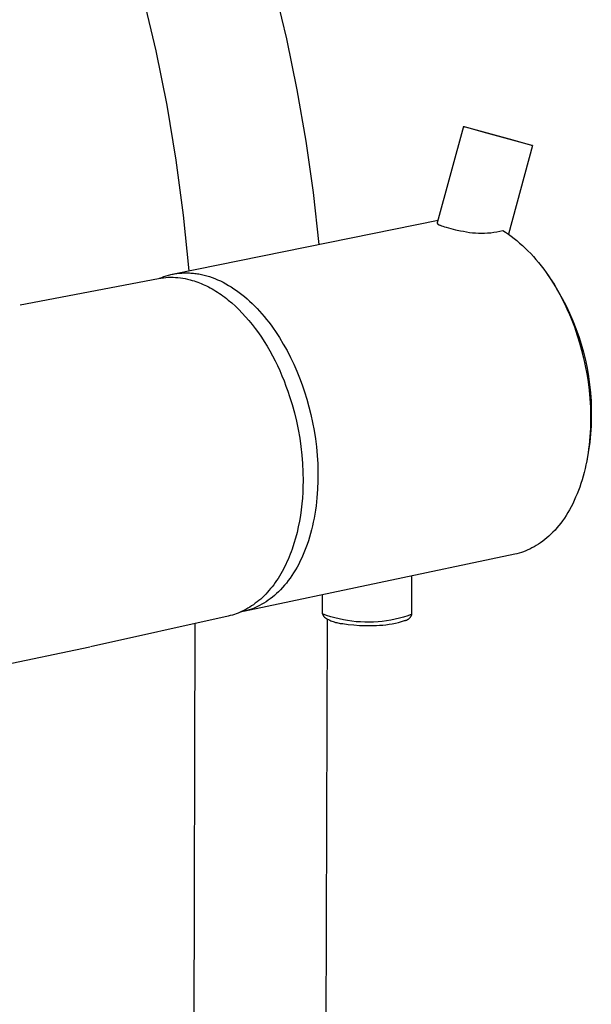
# Model space of a CAD drawing. Units: millimetres. Extents: x -634 to 410, y -1596 to 1605.
# Drawn here: x -445 to -383, y -1405 to -1297 of the extents above; entities that cross this region are included whole.
import ezdxf

# ---------------------------------------------------------------- set-up
doc = ezdxf.new("R2010")
doc.units = ezdxf.units.MM
doc.header["$MEASUREMENT"] = 0
doc.layers.add('Default', color=7, linetype='Continuous', true_color=0x000000)

msp = doc.modelspace()

# ---------------------------------------------------------------- linework, layer by layer
at = {"layer": 'Default', "color": 7, "true_color": 0xffffff}
for p, q in [((-417.59, -1293.94), (-416.25, -1299.53)), ((-430.51, -1300.86), (-431.82, -1295.36)), ((-416.25, -1299.53), (-415.1, -1305.11)), ((-429.3, -1306.81), (-430.51, -1300.86)), ((-415.1, -1305.11), (-414.13, -1310.72)), ((-428.3, -1312.8), (-429.3, -1306.81)), ((-396.88, -1309.13), (-399.74, -1319.67)), ((-396.87, -1309.13), (-396.88, -1309.13)), ((-396.88, -1309.13), (-396.88, -1309.13)), ((-396.88, -1309.13), (-396.88, -1309.13)), ((-396.88, -1309.13), (-396.88, -1309.13)), ((-396.88, -1309.13), (-396.88, -1309.13)), ((-396.88, -1309.13), (-396.88, -1309.13)), ((-396.88, -1309.13), (-396.88, -1309.13)), ((-396.88, -1309.13), (-396.88, -1309.13)), ((-396.88, -1309.13), (-396.88, -1309.13)), ((-396.88, -1309.13), (-396.88, -1309.13)), ((-396.88, -1309.13), (-396.88, -1309.13)), ((-396.88, -1309.13), (-396.88, -1309.13)), ((-396.88, -1309.13), (-396.88, -1309.13)), ((-396.88, -1309.13), (-396.88, -1309.13)), ((-396.88, -1309.13), (-396.88, -1309.13)), ((-396.88, -1309.13), (-396.88, -1309.13)), ((-396.88, -1309.13), (-396.88, -1309.13)), ((-396.88, -1309.13), (-396.88, -1309.13)), ((-396.88, -1309.13), (-396.88, -1309.13)), ((-396.88, -1309.13), (-396.88, -1309.13)), ((-396.88, -1309.13), (-396.88, -1309.13)), ((-396.88, -1309.13), (-396.87, -1309.13)), ((-396.87, -1309.14), (-396.87, -1309.13)), ((-396.87, -1309.13), (-396.87, -1309.13)), ((-396.87, -1309.13), (-396.84, -1309.13)), ((-396.84, -1309.15), (-396.87, -1309.14)), ((-396.84, -1309.13), (-396.78, -1309.15)), ((-396.77, -1309.17), (-396.84, -1309.15)), ((-396.78, -1309.15), (-396.68, -1309.17)), ((-396.5, -1309.25), (-396.77, -1309.17)), ((-396.68, -1309.17), (-391.88, -1310.47)), ((-394.32, -1309.87), (-396.5, -1309.25)), ((-389.51, -1311.17), (-394.32, -1309.87)), ((-391.88, -1310.47), (-389.7, -1311.09)), ((-414.13, -1310.72), (-413.33, -1316.36)), ((-389.31, -1311.22), (-391.94, -1320.92)), ((-389.7, -1311.09), (-389.43, -1311.18)), ((-389.42, -1311.2), (-389.51, -1311.17)), ((-389.43, -1311.18), (-389.35, -1311.2)), ((-389.35, -1311.21), (-389.42, -1311.2)), ((-389.35, -1311.2), (-389.33, -1311.21)), ((-389.33, -1311.22), (-389.35, -1311.21)), ((-389.33, -1311.21), (-389.32, -1311.21)), ((-389.32, -1311.22), (-389.33, -1311.22)), ((-389.32, -1311.21), (-389.32, -1311.21)), ((-389.32, -1311.21), (-389.32, -1311.21)), ((-389.32, -1311.21), (-389.31, -1311.22)), ((-389.31, -1311.22), (-389.32, -1311.22)), ((-389.32, -1311.22), (-389.32, -1311.22)), ((-389.32, -1311.22), (-389.32, -1311.22)), ((-389.32, -1311.22), (-389.32, -1311.22)), ((-389.31, -1311.22), (-389.31, -1311.22)), ((-389.31, -1311.22), (-389.31, -1311.22)), ((-389.31, -1311.22), (-389.31, -1311.22)), ((-389.31, -1311.22), (-389.31, -1311.22)), ((-389.31, -1311.22), (-389.31, -1311.22)), ((-389.31, -1311.22), (-389.31, -1311.22)), ((-389.31, -1311.22), (-389.31, -1311.22)), ((-389.31, -1311.22), (-389.31, -1311.22)), ((-389.31, -1311.22), (-389.31, -1311.22)), ((-389.31, -1311.22), (-389.31, -1311.22)), ((-389.31, -1311.22), (-389.31, -1311.22)), ((-389.31, -1311.22), (-389.31, -1311.22)), ((-389.31, -1311.22), (-389.31, -1311.22)), ((-389.31, -1311.22), (-389.31, -1311.22)), ((-427.5, -1318.83), (-428.3, -1312.8)), ((-413.33, -1316.36), (-412.7, -1322.02)), ((-426.89, -1324.91), (-427.5, -1318.83)), ((-428.56, -1325.25), (-399.66, -1319.36)), ((-399.74, -1319.67), (-399.74, -1319.67)), ((-399.74, -1319.67), (-399.74, -1319.67)), ((-399.74, -1319.67), (-399.74, -1319.68)), ((-399.74, -1319.68), (-399.74, -1319.68)), ((-399.74, -1319.68), (-399.74, -1319.68)), ((-399.74, -1319.68), (-399.74, -1319.68)), ((-399.74, -1319.68), (-399.74, -1319.68)), ((-399.74, -1319.68), (-399.74, -1319.69)), ((-399.74, -1319.69), (-399.74, -1319.69)), ((-399.74, -1319.69), (-399.74, -1319.69)), ((-399.74, -1319.69), (-399.74, -1319.69)), ((-399.74, -1319.69), (-399.74, -1319.69)), ((-399.74, -1319.69), (-399.74, -1319.7)), ((-399.74, -1319.7), (-399.74, -1319.7)), ((-399.74, -1319.7), (-399.74, -1319.7)), ((-399.74, -1319.7), (-399.74, -1319.7)), ((-399.74, -1319.7), (-399.74, -1319.71)), ((-399.74, -1319.71), (-399.74, -1319.71)), ((-399.74, -1319.71), (-399.74, -1319.71)), ((-399.74, -1319.71), (-399.74, -1319.71)), ((-399.74, -1319.71), (-399.74, -1319.71)), ((-399.74, -1319.71), (-399.74, -1319.71)), ((-399.74, -1319.71), (-399.74, -1319.72)), ((-399.74, -1319.72), (-399.74, -1319.72)), ((-399.74, -1319.72), (-399.74, -1319.72)), ((-399.74, -1319.72), (-399.74, -1319.72)), ((-399.74, -1319.72), (-399.73, -1319.73)), ((-399.73, -1319.73), (-399.73, -1319.73)), ((-399.73, -1319.73), (-399.73, -1319.73)), ((-399.73, -1319.73), (-399.73, -1319.74)), ((-399.73, -1319.74), (-399.73, -1319.74)), ((-399.73, -1319.74), (-399.73, -1319.74)), ((-399.73, -1319.74), (-399.73, -1319.74)), ((-399.73, -1319.74), (-399.72, -1319.75)), ((-399.72, -1319.75), (-399.72, -1319.75)), ((-399.72, -1319.75), (-399.72, -1319.75)), ((-399.72, -1319.75), (-399.72, -1319.75)), ((-399.72, -1319.75), (-399.71, -1319.76)), ((-399.71, -1319.76), (-399.71, -1319.76)), ((-399.71, -1319.76), (-399.71, -1319.76)), ((-399.71, -1319.76), (-399.71, -1319.77)), ((-399.71, -1319.77), (-399.7, -1319.77)), ((-399.7, -1319.77), (-399.7, -1319.78)), ((-399.7, -1319.78), (-399.69, -1319.78)), ((-399.69, -1319.78), (-399.68, -1319.79)), ((-399.68, -1319.79), (-399.68, -1319.79)), ((-399.68, -1319.79), (-399.67, -1319.8)), ((-399.67, -1319.8), (-399.66, -1319.81)), ((-399.66, -1319.81), (-399.65, -1319.81)), ((-399.65, -1319.81), (-399.64, -1319.82)), ((-399.64, -1319.82), (-399.63, -1319.83)), ((-399.63, -1319.83), (-399.61, -1319.84)), ((-399.61, -1319.84), (-399.59, -1319.85)), ((-399.59, -1319.85), (-399.57, -1319.87)), ((-399.57, -1319.87), (-399.54, -1319.88)), ((-399.54, -1319.88), (-399.52, -1319.89)), ((-399.52, -1319.89), (-399.48, -1319.91)), ((-399.48, -1319.91), (-399.43, -1319.93)), ((-399.43, -1319.93), (-399.36, -1319.96)), ((-399.36, -1319.96), (-399.29, -1319.99)), ((-399.29, -1319.99), (-399.14, -1320.04)), ((-399.14, -1320.04), (-398.96, -1320.1)), ((-398.96, -1320.1), (-398.77, -1320.15)), ((-398.77, -1320.15), (-398.27, -1320.29)), ((-398.27, -1320.29), (-397.74, -1320.41)), ((-397.74, -1320.41), (-397.2, -1320.52)), ((-397.2, -1320.52), (-396.88, -1320.59)), ((-396.88, -1320.59), (-396.55, -1320.66)), ((-396.55, -1320.66), (-396.22, -1320.71)), ((-396.22, -1320.71), (-395.89, -1320.75)), ((-395.89, -1320.75), (-395.56, -1320.77)), ((-395.56, -1320.77), (-395.23, -1320.79)), ((-395.23, -1320.79), (-394.89, -1320.8)), ((-394.89, -1320.8), (-394.56, -1320.79)), ((-394.56, -1320.79), (-394.23, -1320.77)), ((-394.23, -1320.77), (-393.89, -1320.74)), ((-393.89, -1320.74), (-393.56, -1320.7)), ((-393.56, -1320.7), (-393.23, -1320.65)), ((-393.23, -1320.65), (-392.91, -1320.58)), ((-392.91, -1320.58), (-392.58, -1320.51)), ((-392.58, -1320.51), (-392.27, -1320.7)), ((-392.27, -1320.7), (-391.96, -1320.91)), ((-391.96, -1320.91), (-391.65, -1321.13)), ((-391.65, -1321.13), (-391.34, -1321.36)), ((-391.34, -1321.36), (-391.03, -1321.61)), ((-391.03, -1321.61), (-390.73, -1321.87)), ((-390.73, -1321.87), (-390.42, -1322.14)), ((-390.42, -1322.14), (-390.12, -1322.42)), ((-390.12, -1322.42), (-389.82, -1322.71)), ((-389.82, -1322.71), (-389.52, -1323.02)), ((-389.52, -1323.02), (-389.23, -1323.34)), ((-389.23, -1323.34), (-388.94, -1323.67)), ((-388.94, -1323.67), (-388.66, -1324.01)), ((-388.66, -1324.01), (-388.38, -1324.36)), ((-388.38, -1324.36), (-388.1, -1324.72)), ((-430.25, -1325.74), (-429.99, -1325.7)), ((-430.13, -1325.72), (-429.89, -1325.63)), ((-429.99, -1325.7), (-429.72, -1325.67)), ((-429.89, -1325.63), (-429.65, -1325.54)), ((-429.72, -1325.67), (-429.45, -1325.64)), ((-429.65, -1325.54), (-429.53, -1325.49)), ((-429.53, -1325.49), (-429.4, -1325.45)), ((-429.45, -1325.64), (-429.19, -1325.62)), ((-429.4, -1325.45), (-429.28, -1325.42)), ((-429.28, -1325.42), (-429.15, -1325.38)), ((-429.19, -1325.62), (-428.92, -1325.62)), ((-429.15, -1325.38), (-429.02, -1325.35)), ((-429.02, -1325.35), (-428.89, -1325.32)), ((-428.92, -1325.62), (-428.65, -1325.62)), ((-428.89, -1325.32), (-428.76, -1325.29)), ((-428.76, -1325.29), (-428.63, -1325.26)), ((-428.65, -1325.62), (-428.38, -1325.63)), ((-428.63, -1325.26), (-428.5, -1325.24)), ((-428.5, -1325.24), (-428.37, -1325.22)), ((-428.38, -1325.63), (-428.12, -1325.65)), ((-428.37, -1325.22), (-428.24, -1325.2)), ((-428.24, -1325.2), (-428.1, -1325.18)), ((-428.12, -1325.65), (-427.85, -1325.68)), ((-428.1, -1325.18), (-427.97, -1325.17)), ((-427.97, -1325.17), (-427.83, -1325.15)), ((-427.85, -1325.68), (-427.59, -1325.72)), ((-427.83, -1325.15), (-427.69, -1325.15)), ((-427.69, -1325.15), (-427.55, -1325.14)), ((-427.59, -1325.72), (-427.32, -1325.76)), ((-427.55, -1325.14), (-427.42, -1325.13)), ((-427.42, -1325.13), (-427.28, -1325.13)), ((-427.28, -1325.13), (-427.14, -1325.13)), ((-427.14, -1325.13), (-427, -1325.13)), ((-427, -1325.13), (-426.86, -1325.14)), ((-426.86, -1325.14), (-426.71, -1325.15)), ((-426.71, -1325.15), (-426.57, -1325.16)), ((-426.57, -1325.16), (-426.43, -1325.17)), ((-426.43, -1325.17), (-426.28, -1325.19)), ((-426.28, -1325.19), (-426.14, -1325.21)), ((-426.14, -1325.21), (-425.99, -1325.23)), ((-425.99, -1325.23), (-425.85, -1325.25)), ((-425.85, -1325.25), (-425.7, -1325.28)), ((-425.7, -1325.28), (-425.56, -1325.31)), ((-425.56, -1325.31), (-425.26, -1325.38)), ((-425.26, -1325.38), (-424.97, -1325.46)), ((-424.97, -1325.46), (-424.67, -1325.55)), ((-424.67, -1325.55), (-424.38, -1325.65)), ((-424.38, -1325.65), (-424.08, -1325.76)), ((-388.1, -1324.72), (-387.83, -1325.09)), ((-387.83, -1325.09), (-387.57, -1325.47)), ((-387.7, -1325.28), (-387.45, -1325.63)), ((-387.57, -1325.47), (-387.31, -1325.86)), ((-387.45, -1325.63), (-386.96, -1326.38)), ((-445.4, -1328.64), (-430.25, -1325.74)), ((-427.32, -1325.76), (-427.06, -1325.82)), ((-427.06, -1325.82), (-426.8, -1325.88)), ((-426.8, -1325.88), (-426.55, -1325.96)), ((-426.55, -1325.96), (-426.35, -1326.02)), ((-426.35, -1326.02), (-426.16, -1326.08)), ((-426.16, -1326.08), (-425.96, -1326.15)), ((-425.96, -1326.15), (-425.77, -1326.23)), ((-425.77, -1326.23), (-425.57, -1326.3)), ((-425.57, -1326.3), (-425.37, -1326.39)), ((-425.37, -1326.39), (-425.18, -1326.48)), ((-425.18, -1326.48), (-424.98, -1326.57)), ((-424.98, -1326.57), (-424.78, -1326.67)), ((-424.78, -1326.67), (-424.58, -1326.78)), ((-424.58, -1326.78), (-424.38, -1326.89)), ((-424.08, -1325.76), (-423.78, -1325.89)), ((-423.78, -1325.89), (-423.48, -1326.02)), ((-423.48, -1326.02), (-423.18, -1326.17)), ((-423.18, -1326.17), (-422.89, -1326.33)), ((-422.89, -1326.33), (-422.59, -1326.5)), ((-422.59, -1326.5), (-422.3, -1326.68)), ((-422.3, -1326.68), (-422, -1326.87)), ((-387.31, -1325.86), (-387.06, -1326.26)), ((-387.06, -1326.26), (-386.81, -1326.66)), ((-386.96, -1326.38), (-386.5, -1327.16)), ((-386.81, -1326.66), (-386.57, -1327.08)), ((-424.38, -1326.89), (-424.19, -1327)), ((-424.19, -1327), (-423.99, -1327.12)), ((-423.99, -1327.12), (-423.79, -1327.25)), ((-423.79, -1327.25), (-423.59, -1327.38)), ((-423.59, -1327.38), (-423.39, -1327.51)), ((-423.39, -1327.51), (-423.2, -1327.65)), ((-423.2, -1327.65), (-423, -1327.8)), ((-423, -1327.8), (-422.81, -1327.95)), ((-422, -1326.87), (-421.71, -1327.07)), ((-421.71, -1327.07), (-421.42, -1327.28)), ((-421.42, -1327.28), (-421.13, -1327.5)), ((-421.13, -1327.5), (-420.84, -1327.73)), ((-420.84, -1327.73), (-420.56, -1327.97)), ((-386.57, -1327.08), (-386.34, -1327.5)), ((-386.5, -1327.16), (-386.06, -1327.94)), ((-386.34, -1327.5), (-386.11, -1327.93)), ((-422.81, -1327.95), (-422.61, -1328.11)), ((-422.61, -1328.11), (-422.22, -1328.43)), ((-422.22, -1328.43), (-421.84, -1328.78)), ((-421.84, -1328.78), (-421.46, -1329.14)), ((-420.56, -1327.97), (-420.28, -1328.22)), ((-420.28, -1328.22), (-420, -1328.48)), ((-420, -1328.48), (-419.73, -1328.75)), ((-419.73, -1328.75), (-419.46, -1329.03)), ((-386.11, -1327.93), (-385.89, -1328.36)), ((-386.06, -1327.94), (-385.64, -1328.75)), ((-385.89, -1328.36), (-385.68, -1328.8)), ((-385.68, -1328.8), (-385.48, -1329.24)), ((-385.64, -1328.75), (-385.26, -1329.56)), ((-421.46, -1329.14), (-421.09, -1329.53)), ((-421.09, -1329.53), (-420.72, -1329.93)), ((-420.72, -1329.93), (-420.36, -1330.34)), ((-419.46, -1329.03), (-419.2, -1329.32)), ((-419.2, -1329.32), (-418.93, -1329.61)), ((-418.93, -1329.61), (-418.68, -1329.91)), ((-418.68, -1329.91), (-418.42, -1330.22)), ((-385.48, -1329.24), (-385.28, -1329.69)), ((-385.28, -1329.69), (-385.1, -1330.14)), ((-385.26, -1329.56), (-384.9, -1330.39)), ((-420.36, -1330.34), (-420, -1330.78)), ((-420, -1330.78), (-419.66, -1331.23)), ((-418.42, -1330.22), (-418.18, -1330.54)), ((-418.18, -1330.54), (-417.93, -1330.86)), ((-417.93, -1330.86), (-417.69, -1331.19)), ((-385.1, -1330.14), (-384.74, -1331.05)), ((-384.9, -1330.39), (-384.57, -1331.23)), ((-384.74, -1331.05), (-384.42, -1331.98)), ((-419.66, -1331.23), (-419.32, -1331.69)), ((-419.32, -1331.69), (-418.99, -1332.17)), ((-418.99, -1332.17), (-418.67, -1332.66)), ((-417.69, -1331.19), (-417.46, -1331.53)), ((-417.46, -1331.53), (-417.23, -1331.87)), ((-417.23, -1331.87), (-417.01, -1332.21)), ((-384.57, -1331.23), (-384.27, -1332.08)), ((-384.42, -1331.98), (-384.18, -1332.77)), ((-384.27, -1332.08), (-383.99, -1332.94)), ((-418.67, -1332.66), (-418.36, -1333.17)), ((-418.36, -1333.17), (-418.06, -1333.68)), ((-417.01, -1332.21), (-416.59, -1332.92)), ((-416.59, -1332.92), (-416.18, -1333.64)), ((-384.18, -1332.77), (-383.95, -1333.59)), ((-383.99, -1332.94), (-383.75, -1333.81)), ((-418.06, -1333.68), (-417.77, -1334.21)), ((-417.77, -1334.21), (-417.5, -1334.74)), ((-416.18, -1333.64), (-415.8, -1334.38)), ((-383.95, -1333.59), (-383.74, -1334.43)), ((-383.75, -1333.81), (-383.54, -1334.69)), ((-417.5, -1334.74), (-417.23, -1335.28)), ((-417.23, -1335.28), (-416.98, -1335.83)), ((-415.8, -1334.38), (-415.45, -1335.12)), ((-415.45, -1335.12), (-415.11, -1335.88)), ((-383.74, -1334.43), (-383.55, -1335.29)), ((-383.55, -1335.29), (-383.38, -1336.17)), ((-383.54, -1334.69), (-383.35, -1335.57)), ((-416.98, -1335.83), (-416.74, -1336.38)), ((-416.74, -1336.38), (-416.51, -1336.94)), ((-415.11, -1335.88), (-414.81, -1336.63)), ((-383.38, -1336.17), (-383.24, -1337.06)), ((-383.35, -1335.57), (-383.2, -1336.46)), ((-383.2, -1336.46), (-383.08, -1337.36)), ((-416.51, -1336.94), (-416.3, -1337.51)), ((-416.3, -1337.51), (-416.09, -1338.07)), ((-414.81, -1336.63), (-414.52, -1337.39)), ((-414.52, -1337.39), (-414.27, -1338.15)), ((-383.24, -1337.06), (-383.13, -1337.97)), ((-383.08, -1337.36), (-382.98, -1338.26)), ((-416.09, -1338.07), (-415.9, -1338.64)), ((-415.9, -1338.64), (-415.62, -1339.54)), ((-414.27, -1338.15), (-414.02, -1338.95)), ((-383.13, -1337.97), (-383.04, -1338.89)), ((-382.98, -1338.26), (-382.92, -1339.16)), ((-415.62, -1339.54), (-415.38, -1340.44)), ((-414.02, -1338.95), (-413.79, -1339.77)), ((-383.04, -1338.89), (-382.99, -1339.81)), ((-382.92, -1339.16), (-382.89, -1340.06)), ((-415.38, -1340.44), (-415.16, -1341.35)), ((-413.79, -1339.77), (-413.58, -1340.62)), ((-413.58, -1340.62), (-413.39, -1341.49)), ((-382.99, -1339.81), (-382.96, -1340.73)), ((-382.96, -1340.73), (-382.97, -1341.66)), ((-382.89, -1340.06), (-382.89, -1340.96)), ((-415.16, -1341.35), (-414.96, -1342.27)), ((-413.39, -1341.49), (-413.22, -1342.37)), ((-382.97, -1341.66), (-382.98, -1342.12)), ((-382.91, -1341.87), (-382.97, -1342.77)), ((-382.89, -1340.96), (-382.91, -1341.87)), ((-414.96, -1342.27), (-414.8, -1343.2)), ((-413.22, -1342.37), (-413.08, -1343.27)), ((-382.97, -1342.77), (-383.06, -1343.66)), ((-383.01, -1342.58), (-383.04, -1343.03)), ((-382.98, -1342.12), (-383.01, -1342.58)), ((-414.8, -1343.2), (-414.67, -1344.13)), ((-413.08, -1343.27), (-412.97, -1344.18)), ((-383.06, -1343.66), (-383.18, -1344.56)), ((-383.12, -1343.94), (-383.18, -1344.39)), ((-383.07, -1343.49), (-383.12, -1343.94)), ((-383.04, -1343.03), (-383.07, -1343.49)), ((-414.67, -1344.13), (-414.57, -1345.06)), ((-414.57, -1345.06), (-414.49, -1345.99)), ((-412.97, -1344.18), (-412.88, -1345.1)), ((-412.88, -1345.1), (-412.83, -1346.03)), ((-383.18, -1344.56), (-383.33, -1345.45)), ((-383.24, -1344.83), (-383.31, -1345.27)), ((-383.18, -1344.39), (-383.24, -1344.83)), ((-414.49, -1345.99), (-414.45, -1346.93)), ((-412.83, -1346.03), (-412.8, -1346.96)), ((-383.48, -1346.13), (-383.57, -1346.55)), ((-383.39, -1345.7), (-383.48, -1346.13)), ((-383.33, -1345.45), (-383.43, -1345.92)), ((-383.31, -1345.27), (-383.39, -1345.7)), ((-383.35, -1345.52), (-383.39, -1345.7)), ((-414.45, -1346.93), (-414.43, -1347.87)), ((-412.8, -1346.96), (-412.81, -1347.89)), ((-383.67, -1346.97), (-383.78, -1347.38)), ((-383.57, -1346.55), (-383.67, -1346.97)), ((-414.43, -1347.87), (-414.44, -1348.5)), ((-412.81, -1347.89), (-412.84, -1348.81)), ((-384.03, -1348.18), (-384.16, -1348.57)), ((-383.9, -1347.78), (-384.03, -1348.18)), ((-383.78, -1347.38), (-383.9, -1347.78)), ((-414.47, -1349.13), (-414.51, -1349.76)), ((-414.44, -1348.5), (-414.47, -1349.13)), ((-412.87, -1349.27), (-412.91, -1349.73)), ((-412.84, -1348.81), (-412.87, -1349.27)), ((-384.44, -1349.32), (-384.6, -1349.68)), ((-384.3, -1348.95), (-384.44, -1349.32)), ((-384.16, -1348.57), (-384.3, -1348.95)), ((-414.56, -1350.4), (-414.63, -1351.04)), ((-414.51, -1349.76), (-414.56, -1350.4)), ((-412.96, -1350.18), (-413.01, -1350.63)), ((-412.91, -1349.73), (-412.96, -1350.18)), ((-384.92, -1350.38), (-385.09, -1350.71)), ((-384.76, -1350.03), (-384.92, -1350.38)), ((-384.6, -1349.68), (-384.76, -1350.03)), ((-414.63, -1351.04), (-414.72, -1351.67)), ((-413.14, -1351.52), (-413.22, -1351.95)), ((-413.07, -1351.08), (-413.14, -1351.52)), ((-413.01, -1350.63), (-413.07, -1351.08)), ((-385.45, -1351.35), (-385.64, -1351.66)), ((-385.27, -1351.04), (-385.45, -1351.35)), ((-385.09, -1350.71), (-385.27, -1351.04)), ((-414.83, -1352.3), (-414.95, -1352.92)), ((-414.72, -1351.67), (-414.83, -1352.3)), ((-413.31, -1352.39), (-413.4, -1352.81)), ((-413.22, -1351.95), (-413.31, -1352.39)), ((-386.23, -1352.51), (-386.44, -1352.77)), ((-386.03, -1352.24), (-386.23, -1352.51)), ((-385.83, -1351.95), (-386.03, -1352.24)), ((-385.64, -1351.66), (-385.83, -1351.95)), ((-415.09, -1353.54), (-415.25, -1354.15)), ((-414.95, -1352.92), (-415.09, -1353.54)), ((-413.61, -1353.64), (-413.73, -1354.05)), ((-413.5, -1353.23), (-413.61, -1353.64)), ((-413.4, -1352.81), (-413.5, -1353.23)), ((-387.3, -1353.72), (-387.52, -1353.93)), ((-387.08, -1353.5), (-387.3, -1353.72)), ((-386.86, -1353.27), (-387.08, -1353.5)), ((-386.65, -1353.02), (-386.86, -1353.27)), ((-386.44, -1352.77), (-386.65, -1353.02)), ((-415.43, -1354.75), (-415.62, -1355.34)), ((-415.25, -1354.15), (-415.43, -1354.75)), ((-413.85, -1354.44), (-413.99, -1354.83)), ((-413.73, -1354.05), (-413.85, -1354.44)), ((-388.44, -1354.66), (-388.67, -1354.81)), ((-388.21, -1354.49), (-388.44, -1354.66)), ((-387.98, -1354.31), (-388.21, -1354.49)), ((-387.75, -1354.13), (-387.98, -1354.31)), ((-387.52, -1353.93), (-387.75, -1354.13)), ((-415.73, -1355.63), (-415.84, -1355.92)), ((-415.62, -1355.34), (-415.73, -1355.63)), ((-414.27, -1355.59), (-414.42, -1355.95)), ((-414.12, -1355.22), (-414.27, -1355.59)), ((-413.99, -1354.83), (-414.12, -1355.22)), ((-391.03, -1355.85), (-391.27, -1355.9)), ((-390.78, -1355.78), (-391.03, -1355.85)), ((-390.54, -1355.71), (-390.78, -1355.78)), ((-390.3, -1355.63), (-390.54, -1355.71)), ((-390.07, -1355.54), (-390.3, -1355.63)), ((-389.83, -1355.44), (-390.07, -1355.54)), ((-389.6, -1355.34), (-389.83, -1355.44)), ((-389.38, -1355.22), (-389.6, -1355.34)), ((-389.14, -1355.1), (-389.38, -1355.22)), ((-388.91, -1354.96), (-389.14, -1355.1)), ((-388.67, -1354.81), (-388.91, -1354.96)), ((-391.27, -1355.9), (-420.95, -1362.17)), ((-416.19, -1356.75), (-416.32, -1357.02)), ((-416.07, -1356.48), (-416.19, -1356.75)), ((-415.95, -1356.2), (-416.07, -1356.48)), ((-415.84, -1355.92), (-415.95, -1356.2)), ((-414.74, -1356.65), (-414.91, -1356.99)), ((-414.58, -1356.31), (-414.74, -1356.65)), ((-414.42, -1355.95), (-414.58, -1356.31)), ((-416.72, -1357.81), (-416.87, -1358.06)), ((-416.58, -1357.55), (-416.72, -1357.81)), ((-416.45, -1357.29), (-416.58, -1357.55)), ((-416.32, -1357.02), (-416.45, -1357.29)), ((-415.46, -1357.94), (-415.65, -1358.23)), ((-415.27, -1357.63), (-415.46, -1357.94)), ((-415.09, -1357.32), (-415.27, -1357.63)), ((-414.91, -1356.99), (-415.09, -1357.32)), ((-417.48, -1359.01), (-417.64, -1359.24)), ((-417.32, -1358.78), (-417.48, -1359.01)), ((-417.17, -1358.55), (-417.32, -1358.78)), ((-417.01, -1358.31), (-417.17, -1358.55)), ((-416.87, -1358.06), (-417.01, -1358.31)), ((-416.25, -1359.06), (-416.46, -1359.31)), ((-416.05, -1358.79), (-416.25, -1359.06)), ((-415.85, -1358.52), (-416.05, -1358.79)), ((-415.65, -1358.23), (-415.85, -1358.52)), ((-402.53, -1362.5), (-402.51, -1358.28)), ((-418.33, -1360.07), (-418.51, -1360.27)), ((-418.16, -1359.87), (-418.33, -1360.07)), ((-417.98, -1359.67), (-418.16, -1359.87)), ((-417.81, -1359.46), (-417.98, -1359.67)), ((-417.64, -1359.24), (-417.81, -1359.46)), ((-417.11, -1360.01), (-417.33, -1360.22)), ((-416.89, -1359.79), (-417.11, -1360.01)), ((-416.68, -1359.55), (-416.89, -1359.79)), ((-416.46, -1359.31), (-416.68, -1359.55)), ((-419.46, -1361.13), (-419.66, -1361.28)), ((-419.26, -1360.97), (-419.46, -1361.13)), ((-419.07, -1360.81), (-419.26, -1360.97)), ((-418.88, -1360.63), (-419.07, -1360.81)), ((-418.71, -1361.26), (-418.95, -1361.39)), ((-418.7, -1360.45), (-418.88, -1360.63)), ((-418.48, -1361.11), (-418.71, -1361.26)), ((-418.51, -1360.27), (-418.7, -1360.45)), ((-418.25, -1360.95), (-418.48, -1361.11)), ((-418.02, -1360.78), (-418.25, -1360.95)), ((-417.79, -1360.61), (-418.02, -1360.78)), ((-417.56, -1360.42), (-417.79, -1360.61)), ((-417.33, -1360.22), (-417.56, -1360.42)), ((-412.3, -1362.44), (-412.3, -1360.34)), ((-421.52, -1362.34), (-421.74, -1362.42)), ((-421.31, -1362.25), (-421.52, -1362.34)), ((-421.1, -1362.15), (-421.31, -1362.25)), ((-421.05, -1362.19), (-421.29, -1362.24)), ((-420.89, -1362.05), (-421.1, -1362.15)), ((-420.81, -1362.13), (-421.05, -1362.19)), ((-420.68, -1361.94), (-420.89, -1362.05)), ((-420.57, -1362.07), (-420.81, -1362.13)), ((-420.47, -1361.82), (-420.68, -1361.94)), ((-420.33, -1362), (-420.57, -1362.07)), ((-420.26, -1361.7), (-420.47, -1361.82)), ((-420.09, -1361.92), (-420.33, -1362)), ((-420.06, -1361.57), (-420.26, -1361.7)), ((-419.86, -1361.83), (-420.09, -1361.92)), ((-419.86, -1361.43), (-420.06, -1361.57)), ((-419.66, -1361.28), (-419.86, -1361.43)), ((-419.63, -1361.73), (-419.86, -1361.83)), ((-419.41, -1361.63), (-419.63, -1361.73)), ((-419.18, -1361.52), (-419.41, -1361.63)), ((-418.95, -1361.39), (-419.18, -1361.52)), ((-422.61, -1362.67), (-437.68, -1366.05)), ((-422.39, -1362.62), (-422.61, -1362.67)), ((-422.17, -1362.56), (-422.39, -1362.62)), ((-421.95, -1362.49), (-422.17, -1362.56)), ((-421.74, -1362.42), (-421.95, -1362.49)), ((-411.86, -1362.6), (-412.3, -1362.44)), ((-412.3, -1362.44), (-412.2, -1362.7)), ((-411.81, -1362.99), (-412.24, -1505.76)), ((-412.2, -1362.7), (-412.09, -1362.78)), ((-412.09, -1362.78), (-411.98, -1362.86)), ((-411.98, -1362.86), (-411.87, -1362.93)), ((-411.87, -1362.93), (-411.75, -1363)), ((-411.4, -1362.75), (-411.86, -1362.6)), ((-411.75, -1363), (-411.63, -1363.06)), ((-411.63, -1363.06), (-411.51, -1363.12)), ((-411.51, -1363.12), (-411.39, -1363.18)), ((-410.95, -1362.88), (-411.4, -1362.75)), ((-411.39, -1363.18), (-411.27, -1363.23)), ((-411.27, -1363.23), (-411.14, -1363.28)), ((-411.14, -1363.28), (-411.01, -1363.32)), ((-411.01, -1363.32), (-410.88, -1363.36)), ((-410.48, -1362.99), (-410.95, -1362.88)), ((-410.88, -1363.36), (-410.75, -1363.39)), ((-410.75, -1363.39), (-410.62, -1363.42)), ((-410.62, -1363.42), (-410.49, -1363.45)), ((-410.02, -1363.09), (-410.48, -1362.99)), ((-409.55, -1363.17), (-410.02, -1363.09)), ((-409.08, -1363.24), (-409.55, -1363.17)), ((-408.61, -1363.29), (-409.08, -1363.24)), ((-408.13, -1363.32), (-408.61, -1363.29)), ((-407.66, -1363.34), (-408.13, -1363.32)), ((-407.18, -1363.34), (-407.66, -1363.34)), ((-406.71, -1363.33), (-407.18, -1363.34)), ((-406.23, -1363.3), (-406.71, -1363.33)), ((-405.76, -1363.25), (-406.23, -1363.3)), ((-405.29, -1363.19), (-405.76, -1363.25)), ((-404.82, -1363.11), (-405.29, -1363.19)), ((-404.35, -1363.01), (-404.82, -1363.11)), ((-403.89, -1362.9), (-404.35, -1363.01)), ((-404.33, -1363.45), (-403.99, -1363.37)), ((-403.99, -1363.37), (-403.65, -1363.27)), ((-403.43, -1362.78), (-403.89, -1362.9)), ((-403.65, -1363.27), (-403.32, -1363.17)), ((-402.98, -1362.63), (-403.43, -1362.78)), ((-403.32, -1363.17), (-403.29, -1363.17)), ((-403.29, -1363.17), (-403.25, -1363.16)), ((-403.25, -1363.16), (-403.22, -1363.15)), ((-403.22, -1363.15), (-403.19, -1363.14)), ((-403.19, -1363.14), (-403.15, -1363.13)), ((-403.15, -1363.13), (-403.12, -1363.12)), ((-403.12, -1363.12), (-403.09, -1363.11)), ((-403.09, -1363.11), (-403.06, -1363.09)), ((-403.06, -1363.09), (-403.03, -1363.08)), ((-403.03, -1363.08), (-403, -1363.06)), ((-403, -1363.06), (-402.97, -1363.05)), ((-402.53, -1362.48), (-402.98, -1362.63)), ((-402.97, -1363.05), (-402.94, -1363.03)), ((-402.94, -1363.03), (-402.91, -1363.01)), ((-402.91, -1363.01), (-402.88, -1362.99)), ((-402.88, -1362.99), (-402.86, -1362.97)), ((-402.86, -1362.97), (-402.83, -1362.95)), ((-402.83, -1362.95), (-402.8, -1362.92)), ((-402.8, -1362.92), (-402.78, -1362.9)), ((-402.78, -1362.9), (-402.75, -1362.88)), ((-402.75, -1362.88), (-402.73, -1362.85)), ((-402.73, -1362.85), (-402.71, -1362.83)), ((-402.71, -1362.83), (-402.69, -1362.8)), ((-402.69, -1362.8), (-402.67, -1362.77)), ((-402.67, -1362.77), (-402.65, -1362.74)), ((-402.65, -1362.74), (-402.63, -1362.72)), ((-402.63, -1362.72), (-402.61, -1362.69)), ((-402.61, -1362.69), (-402.6, -1362.66)), ((-402.6, -1362.66), (-402.58, -1362.63)), ((-402.58, -1362.63), (-402.57, -1362.6)), ((-402.57, -1362.6), (-402.55, -1362.56)), ((-402.55, -1362.56), (-402.54, -1362.53)), ((-402.54, -1362.53), (-402.53, -1362.5)), ((-426.59, -1505.68), (-426.23, -1363.48)), ((-410.49, -1363.45), (-410.36, -1363.47)), ((-410.36, -1363.47), (-410.22, -1363.49)), ((-410.22, -1363.49), (-410.09, -1363.5)), ((-410.09, -1363.5), (-409.48, -1363.58)), ((-409.48, -1363.58), (-408.87, -1363.65)), ((-408.87, -1363.65), (-408.25, -1363.69)), ((-408.25, -1363.69), (-407.64, -1363.71)), ((-407.64, -1363.71), (-407.02, -1363.71)), ((-407.02, -1363.71), (-406.41, -1363.69)), ((-406.41, -1363.69), (-406.06, -1363.68)), ((-406.06, -1363.68), (-405.71, -1363.66)), ((-405.71, -1363.66), (-405.36, -1363.62)), ((-405.36, -1363.62), (-405.02, -1363.57)), ((-405.02, -1363.57), (-404.67, -1363.52)), ((-404.67, -1363.52), (-404.33, -1363.45)), ((-437.75, -1366.06), (-489.82, -1377.06))]:
    msp.add_line(p, q, dxfattribs=at)

doc.saveas('drawing.dxf')
